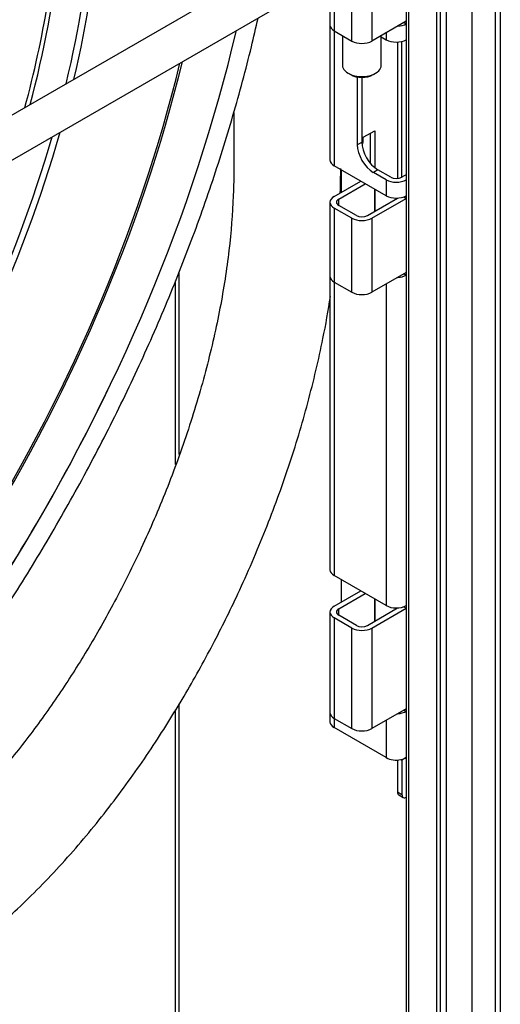
# Model space of a CAD drawing. Units: millimetres. Extents: x -2185 to 284, y -1477 to 212.
# Drawn here: x -323 to -205, y -538 to -294 of the extents above; entities that cross this region are included whole.
import ezdxf

# ---------------------------------------------------------------- set-up
doc = ezdxf.new("R2010")
doc.units = ezdxf.units.MM
for name, color, linetype in [('00.028.028.00_-_', 7, 'Continuous'), ('C__USERS_MARCIN_', 7, 'Continuous'), ('Default', 7, 'Continuous'), ('ŁĄCZNIK_ZWIJADŁA', 7, 'Continuous')]:
    doc.layers.add(name, color=color, linetype=linetype)

# ---------------------------------------------------------------- blocks, each defined once
blk = doc.blocks.new('SE1')
at = {"layer": '00.028.028.00_-_', "color": 7, "linetype": 'Continuous'}
for centre, major_axis, start_param, end_param in [((200.069, 130.653), (-10.535, -18.247), 2.586209, 6.283185), ((200.069, 130.653), (-10.535, -18.247), 2.050458, 2.499066), ((200.019, 130.681), (-10.45, -18.1), 2.044362, 2.489297), ((199.649, 130.895), (-10.189, -17.648), 2.008924, 2.433155), ((199.616, 130.914), (-10.132, -17.55), 2.004441, 2.286674), ((199.758, 130.832), (-13.72, -23.764), 0.992208, 2.055026), ((200.069, 130.653), (-12.505, -21.659), 0.960075, 2.043242), ((200.019, 130.681), (-12.59, -21.806), 0.962761, 2.042489), ((200.069, 130.653), (-10.535, -18.247), 0.976982, 1.9821), ((200.019, 130.681), (-10.45, -18.1), 0.982004, 1.97529), ((199.616, 130.914), (-13.86, -24.006), 1.429623, 1.71197)]:
    blk.add_ellipse(centre, major_axis=major_axis, ratio=0.57735, start_param=start_param, end_param=end_param, dxfattribs=at)
blk.add_open_spline([(204.169, 110.961), (204.361, 111.121), (204.983, 111.65), (206.022, 112.596), (207.268, 113.839), (208.481, 115.157), (209.655, 116.544), (210.785, 117.996), (211.865, 119.504), (212.892, 121.063), (213.86, 122.665), (214.765, 124.304), (215.603, 125.972), (216.371, 127.661), (217.065, 129.365), (217.681, 131.075), (218.218, 132.785), (218.585, 134.157), (218.772, 134.956), (218.824, 135.192)], degree=3, knots=[0.5346113, 0.5346113, 0.5346113, 0.5346113, 0.539362, 0.5500354, 0.5607073, 0.5713776, 0.5820465, 0.5927143, 0.6033813, 0.6140476, 0.6247137, 0.6353797, 0.6460459, 0.6567126, 0.66738, 0.6780484, 0.688718, 0.6993891, 0.7038716, 0.7038716, 0.7038716, 0.7038716], dxfattribs=at)
at = {"layer": 'C__USERS_MARCIN_', "color": 7, "linetype": 'Continuous'}
for p, q in [((224.676, 164.59), (224.676, 100.381)), ((224.803, 164.597), (224.803, 100.387)), ((223.236, 101.845), (223.236, 164.229)), ((223.326, 100.974), (223.326, 164.281)), ((223.47, 164.364), (223.47, 100.466)), ((222.489, 101.348), (222.489, 163.797)), ((222.546, 101.446), (222.546, 163.83)), ((224.11, 106.998), (224.11, 158.144)), ((220.578, 137.316), (205.922, 128.854)), ((203.105, 126.119), (221.058, 136.484)), ((221.137, 134.625), (221.137, 136.454)), ((221.635, 136.454), (221.635, 134.625)), ((220.598, 136.219), (220.598, 135.021)), ((220.701, 136.278), (220.701, 134.877)), ((220.598, 135.021), (220.598, 131.689)), ((222.483, 135.115), (221.635, 134.625)), ((222.427, 135.083), (222.483, 135.05)), ((222.483, 135.115), (222.483, 135.05)), ((222.483, 135.05), (222.483, 134.658)), ((220.701, 134.877), (220.701, 131.546)), ((220.701, 134.877), (221.137, 134.625)), ((220.906, 134.759), (220.906, 134.025)), ((221.866, 134.025), (221.866, 134.759)), ((221.986, 134.828), (221.986, 134.658)), ((221.866, 134.727), (221.986, 134.658)), ((222.268, 134.599), (222.268, 131.231)), ((222.371, 131.262), (222.371, 134.615)), ((222.483, 134.658), (222.489, 134.661)), ((221.047, 133.829), (221.103, 133.796)), ((221.669, 133.796), (221.725, 133.829)), ((221.273, 133.738), (221.273, 132.065)), ((221.386, 133.728), (221.386, 132.13)), ((221.42, 132.248), (221.703, 132.411)), ((221.59, 132.346), (221.59, 131.613)), ((221.703, 132.411), (221.703, 131.499)), ((221.273, 132.065), (221.386, 132.13)), ((221.387, 132.098), (221.42, 132.117)), ((221.42, 132.117), (221.42, 132.248)), ((221.986, 130.804), (220.701, 131.546)), ((220.877, 131.444), (220.877, 130.889)), ((221.782, 131.444), (221.669, 131.379)), ((221.986, 131.196), (221.669, 131.379)), ((222.099, 131.261), (221.782, 131.444)), ((220.701, 130.788), (221.358, 131.167)), ((220.815, 130.723), (221.471, 131.101)), ((221.986, 131.196), (221.986, 130.804)), ((222.489, 131.33), (222.37, 131.261)), ((222.489, 131.199), (222.483, 131.196)), ((222.483, 131.196), (222.483, 130.804)), ((221.697, 130.971), (221.697, 130.416)), ((221.703, 130.967), (221.703, 130.419)), ((220.598, 130.644), (220.598, 128.815)), ((220.815, 130.566), (220.815, 130.723)), ((221.522, 130.314), (222.269, 130.746)), ((221.635, 130.249), (222.483, 130.739)), ((222.268, 130.746), (222.268, 130.745)), ((222.42, 130.775), (222.483, 130.739)), ((222.483, 130.804), (222.483, 130.739)), ((221.137, 130.249), (220.701, 130.5)), ((220.701, 130.5), (220.701, 128.672)), ((221.25, 130.314), (220.815, 130.566)), ((221.137, 128.42), (221.137, 130.249)), ((221.635, 130.249), (221.635, 128.42)), ((216.877, 124.415), (216.877, 128.923)), ((216.787, 124.166), (216.787, 128.703)), ((220.598, 128.815), (220.598, 121.565)), ((220.701, 128.672), (220.701, 121.421)), ((220.701, 128.672), (221.137, 128.42)), ((222.483, 128.91), (221.635, 128.42)), ((222.427, 128.877), (222.483, 128.845)), ((222.483, 128.91), (222.483, 128.845)), ((222.483, 128.845), (222.483, 120.68)), ((221.986, 128.623), (221.986, 120.68)), ((221.986, 120.68), (220.701, 121.421)), ((220.877, 121.32), (220.877, 120.765)), ((220.701, 120.663), (221.358, 121.042)), ((220.815, 120.598), (221.471, 120.977)), ((221.697, 120.846), (221.697, 120.291)), ((221.703, 120.843), (221.703, 120.294)), ((222.42, 120.651), (222.483, 120.614)), ((222.483, 120.68), (222.483, 120.614)), ((220.598, 120.52), (220.598, 118.037)), ((220.815, 120.441), (220.815, 120.598)), ((221.25, 120.19), (220.815, 120.441)), ((221.522, 120.19), (222.269, 120.621)), ((221.635, 120.124), (222.483, 120.614)), ((222.268, 120.621), (222.268, 120.621)), ((221.137, 120.124), (220.701, 120.376)), ((220.701, 120.376), (220.701, 117.894)), ((221.137, 117.642), (221.137, 120.124)), ((221.635, 120.124), (221.635, 117.642)), ((216.877, 105.124), (216.877, 118.251)), ((216.787, 105.124), (216.787, 118.107)), ((220.598, 118.037), (220.598, 117.809)), ((222.483, 118.132), (221.635, 117.642)), ((222.427, 118.1), (222.483, 118.067)), ((222.483, 118.132), (222.483, 118.067)), ((222.483, 118.067), (222.483, 116.924)), ((220.701, 117.894), (220.701, 117.665)), ((220.701, 117.894), (221.137, 117.642)), ((221.986, 117.845), (221.986, 116.924)), ((221.986, 116.924), (220.701, 117.665)), ((222.263, 116.865), (222.263, 116.078)), ((222.351, 116.876), (222.376, 116.862)), ((222.483, 116.924), (222.376, 116.862)), ((222.376, 116.862), (222.376, 116.013)), ((222.263, 116.078), (222.376, 116.013)), ((222.296, 116.005), (222.409, 115.939))]:
    blk.add_line(p, q, dxfattribs=at)
for centre, major_axis, start_param, end_param in [((220.95, 135.021), (0.352, 0), 3.141593, 3.926991), ((222.234, 135.194), (0.352, 0), 4.810117, 5.497787), ((221.386, 134.769), (0.352, 0), 3.926991, 5.497787), ((222.234, 134.802), (-0.352, 0), 0.785398, 2.356194), ((221.386, 134.025), (-0.48, 0), 0, 3.141593), ((221.386, 133.959), (0.4, 0), 3.926991, 5.497787), ((221.782, 131.902), (-0.28, 0.485), 0.785398, 2.356194), ((221.669, 131.836), (0.28, -0.485), 3.926991, 5.497787), ((220.95, 131.689), (0.352, 0), 3.141593, 3.926991), ((222.234, 131.34), (0.352, 0), 3.926991, 5.497787), ((222.234, 131.34), (0.192, 0), 3.926991, 5.497787), ((220.95, 130.644), (0.352, 0), 2.356194, 3.926991), ((220.95, 130.644), (0.192, 0), 2.356194, 3.926991), ((222.234, 130.948), (-0.352, 0), 0.785398, 2.356194), ((221.386, 130.393), (-0.352, 0), 0.785398, 2.356194), ((221.386, 130.393), (-0.192, 0), 0.785398, 2.356194), ((220.95, 128.815), (0.352, 0), 3.141593, 3.926991), ((222.234, 128.988), (0.352, 0), 4.810117, 5.497787), ((221.386, 128.564), (0.352, 0), 3.926991, 5.497787), ((220.95, 121.565), (0.352, 0), 3.141593, 3.926991), ((220.95, 120.52), (0.352, 0), 2.356194, 3.926991), ((222.234, 120.823), (0.352, 0), 3.926991, 5.497787), ((220.95, 120.52), (0.192, 0), 2.356194, 3.926991), ((221.386, 120.268), (-0.192, 0), 0.785398, 2.356194), ((221.386, 120.268), (-0.352, 0), 0.785398, 2.356194), ((220.95, 118.037), (0.352, 0), 3.141593, 3.926991), ((222.234, 118.211), (-0.352, 0), 1.668525, 2.356194), ((220.95, 117.809), (0.352, 0), 3.141593, 3.926991), ((221.386, 117.786), (0.352, 0), 3.926991, 5.497787), ((222.234, 117.067), (0.352, 0), 3.926991, 5.05128), ((222.234, 117.067), (0.352, 0), 5.05128, 5.497787), ((222.376, 116.143), (0.08, 0.139), 2.356194, 3.141593), ((222.489, 116.078), (0.08, 0.139), 2.356194, 3.926991)]:
    blk.add_ellipse(centre, major_axis=major_axis, ratio=0.57735, start_param=start_param, end_param=end_param, dxfattribs=at)
at = {"layer": 'ŁĄCZNIK_ZWIJADŁA', "color": 7, "linetype": 'Continuous'}
for points, knots in [([(218.222, 132.859), (218.222, 132.829), (218.226, 132.147), (218.247, 131.051), (218.122, 129.455), (217.901, 128.031), (217.566, 126.55), (217.121, 125.039), (216.579, 123.545), (215.964, 122.117), (215.304, 120.792), (214.618, 119.582), (213.907, 118.468), (213.149, 117.409), (212.312, 116.375), (211.387, 115.385), (210.438, 114.52), (209.54, 113.86), (208.832, 113.335), (208.254, 112.907), (207.748, 112.532), (207.164, 112.099), (206.525, 111.603), (205.939, 111.253), (205.466, 111.048), (205.132, 110.946), (204.884, 110.899), (204.693, 110.881), (204.513, 110.881), (204.288, 110.909), (204.013, 111.004), (203.75, 111.199), (203.538, 111.455), (203.375, 111.724), (203.247, 112.009), (203.157, 112.268), (203.078, 112.545), (203, 112.901), (202.926, 113.407), (202.887, 114.132), (202.904, 115.183), (202.9, 116.529), (202.904, 118.2), (202.904, 120.108), (202.905, 122.318), (202.905, 123.735), (202.905, 124.622)], [0.3722124, 0.3722124, 0.3722124, 0.3722124, 0.373526, 0.4011989, 0.4192133, 0.437437, 0.4558716, 0.4745186, 0.4931208, 0.5109404, 0.5279237, 0.5440629, 0.5593516, 0.5748006, 0.591604, 0.6097497, 0.6288145, 0.6460952, 0.6609715, 0.6689298, 0.6785858, 0.6902445, 0.7033466, 0.7167694, 0.7263923, 0.7342422, 0.7403462, 0.7456768, 0.7522766, 0.7599885, 0.7726188, 0.7875898, 0.7980154, 0.8071926, 0.8149168, 0.8209213, 0.8255268, 0.8316624, 0.8399944, 0.8505336, 0.8643594, 0.8844948, 0.9081263, 0.9352542, 0.9658787, 1, 1, 1, 1]), ([(200.265, 124.612), (200.265, 123.775), (200.265, 122.447), (200.265, 120.382), (200.265, 118.621), (200.265, 117.105), (200.265, 115.825), (200.268, 114.737), (200.261, 113.782), (200.317, 113.022), (200.418, 112.336), (200.572, 111.663), (200.803, 110.984), (201.094, 110.382), (201.406, 109.894), (201.749, 109.475), (202.149, 109.095), (202.607, 108.773), (203.168, 108.489), (203.859, 108.283), (204.688, 108.215), (205.568, 108.316), (206.456, 108.586), (207.307, 108.992), (208.061, 109.474), (208.754, 109.997), (209.467, 110.52), (210.253, 111.103), (211.133, 111.754), (212.114, 112.48), (213.176, 113.439), (214.248, 114.574), (215.262, 115.82), (216.177, 117.107), (216.991, 118.405), (217.704, 119.688), (218.383, 121.062), (219.016, 122.531), (219.594, 124.114), (220.071, 125.698), (220.402, 127.103), (220.558, 127.971), (220.611, 128.316)], [0, 0, 0, 0, 0.0300365, 0.0566843, 0.0799436, 0.0998142, 0.1163301, 0.1303055, 0.1424929, 0.1531608, 0.1612173, 0.1709856, 0.1823204, 0.1928605, 0.2018382, 0.2097989, 0.218621, 0.2279344, 0.2367462, 0.2497051, 0.2629936, 0.2770422, 0.2917116, 0.3054493, 0.3179485, 0.3289462, 0.3409859, 0.3544635, 0.3693792, 0.3862743, 0.4050511, 0.4246492, 0.4433782, 0.4611603, 0.4780024, 0.493911, 0.5088921, 0.5274393, 0.5454265, 0.5635694, 0.5818779, 0.5941127, 0.5941127, 0.5941127, 0.5941127])]:
    blk.add_open_spline(points, degree=3, knots=knots, dxfattribs=at)
blk.add_open_spline([(220.854, 130.878), (220.86, 131.078), (220.863, 131.277), (220.864, 131.474)], degree=3, dxfattribs=at)

msp = doc.modelspace()

# ---------------------------------------------------------------- block references
at = {"layer": 'Default', "xscale": 10, "yscale": 10, "zscale": 10}
msp.add_blockref('SE1', (-2452.74, -1645.83), dxfattribs=at)

doc.saveas('drawing.dxf')
